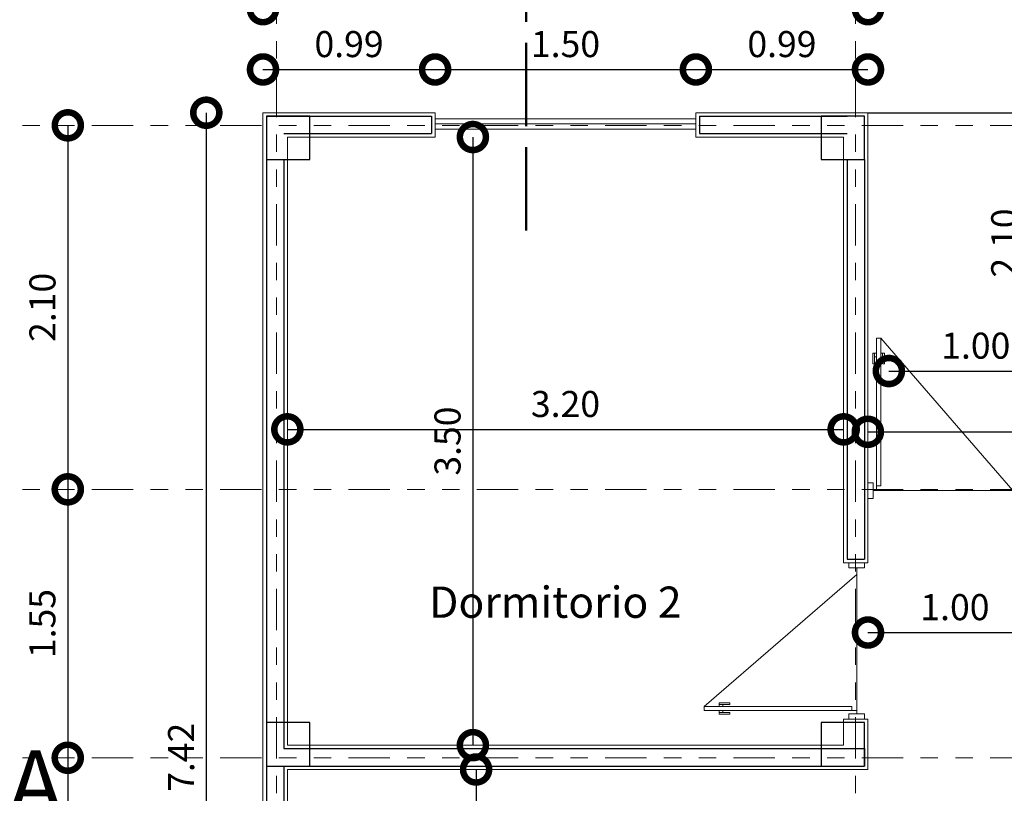
# Model space of a CAD drawing. Units: millimetres. Extents: x 2807 to 2952, y 2289 to 2506.
# Drawn here: x 2853 to 2859, y 2436 to 2441 of the extents above; entities that cross this region are included whole.
import ezdxf

# ---------------------------------------------------------------- set-up
doc = ezdxf.new("R2010")
doc.units = ezdxf.units.MM
doc.linetypes.add('ACAD_ISO02W100', pattern=[15, 12, -3])
doc.linetypes.add('PHANTOM2', pattern=[31.75, 15.875, -3.175, 3.175, -3.175, 3.175, -3.175])
for name, color, linetype, lineweight in [('COTAS', 7, 'Continuous', 5), ('Linea 0.15', 250, 'Continuous', 15), ('nombres', 244, 'Continuous', 13), ('P-0.05', 7, 'Continuous', 5), ('P-0.10', 7, 'Continuous', 9), ('P-0.40', 7, 'Continuous', 40), ('P-0.50', 7, 'Continuous', 50), ('TEXTOS', 7, 'Continuous', 5)]:
    doc.layers.add(name, color=color, linetype=linetype, lineweight=lineweight)
doc.layers.add('muros', color=7, linetype='Continuous')
doc.layers.add('Puertas', color=7, linetype='Continuous')
doc.styles.add('Arial', font='arial.ttf')
doc.styles.get("Standard").update_dxf_attribs({"font": 'arial.ttf'})
doc.dimstyles.new('Esc. 100', dxfattribs={"dimtxt": 0.15, "dimasz": 0.3, "dimexe": 0.01, "dimexo": 0.01, "dimgap": 0.05, "dimtad": 1, "dimzin": 1, "dimdsep": 46, "dimtxsty": 'Arial', "dimblk": 'DOTSMALL', "dimcen": 0.05, "dimse1": 1, "dimse2": 1, "dimclrd": 250, "dimclre": 250, "dimadec": 0, "dimazin": 0, "dimtfac": 1, "dimtmove": 0, "dimatfit": 3, "dimldrblk": 'DOTSMALL', "dimfxl": 0.01, "dimtfill": 1, "dimlwd": -1, "dimlwe": -1, "dimarcsym": 0})

# ---------------------------------------------------------------- blocks, each defined once
blk = doc.blocks.new('Puerta 1')
at = {"layer": 'Linea 0.15', "linetype": 'Continuous', "lineweight": 13}
for p, q in [((0.0729, 0.9533), (0.0493, 0.9533)), ((0.0493, 0.9533), (0.0493, 0.1033)), ((0.0729, 0.1033), (0.0729, 0.9533)), ((0.0729, 0.9533), (0.8327, 0.075)), ((0.0279, 0.8051), (0.0279, 0.8653)), ((0.0279, 0.8653), (0.0493, 0.8653)), ((0.0382, 0.8653), (0.0382, 0.8051)), ((0.0493, 0.075), (0.0493, 0.8653)), ((0.0943, 0.8653), (0.0729, 0.8653)), ((0.084, 0.8653), (0.084, 0.8051)), ((0.0943, 0.8051), (0.0943, 0.8653)), ((0.0382, 0.8051), (0.0279, 0.8051)), ((0.0493, 0.8453), (0.0382, 0.8453)), ((0.0729, 0.8453), (0.084, 0.8453)), ((0.084, 0.8051), (0.0943, 0.8051)), ((0.0296, 0.075), (0.8704, 0.075)), ((0.0493, 0.1033), (0.0729, 0.1033))]:
    blk.add_line(p, q, dxfattribs=at)
for points in [[(0.0296, 0.12), (0, 0.12), (0, 0.03), (0.0296, 0.03)], [(0.8704, 0.12), (0.9, 0.12), (0.9, 0.03), (0.8704, 0.03)]]:
    blk.add_lwpolyline(points, close=True, dxfattribs=at)
blk = doc.blocks.new('colum0.25')
at = {"layer": 'P-0.10'}
h = blk.add_hatch(dxfattribs=at)
h.set_pattern_fill('ANGLE', color=252)
h.set_pattern_definition([(0, (-2712.809, -2432.465), (0, 6.985), [5.08, -1.905]), (90, (-2712.809, -2432.465), (-6.985, 4e-16), [5.08, -1.905])])
h.paths.add_polyline_path([(0.25, 0), (0, 0), (0, -0.25), (0.25, -0.25)])
at = {"layer": 'P-0.40', "lineweight": 30}
blk.add_lwpolyline([(0, -0.25), (0.25, -0.25), (0.25, 0), (0, 0)], close=True, dxfattribs=at)
blk = doc.blocks.new('_DotSmall')
at = {"color": 0, "linetype": 'ByBlock', "const_width": 0.5}
blk.add_lwpolyline([(-0.0625, 0, 1), (0.0625, 0, 1)], format="xyb", close=True, dxfattribs=at)
blk = doc.blocks.new('*D482')
at = {"layer": 'Defpoints', "color": 0, "transparency": 16777216}
for p in [(2854.7309, 2440.2092), (2854.4047, 2432.7892), (2854.7309, 2432.7892)]:
    blk.add_point(p, dxfattribs=at)
at = {"layer": 'muros', "color": 250, "transparency": 16777216}
blk.add_line((2854.4047, 2440.2092), (2854.4047, 2432.7892), dxfattribs=at)
at = {"layer": 'muros', "color": 250, "transparency": 16777216, "xscale": 0.3, "yscale": 0.3, "zscale": 0.3}
for p, rotation in [((2854.4047, 2440.2092), 90), ((2854.4047, 2432.7892), 270)]:
    blk.add_blockref('_DotSmall', p, dxfattribs=dict(at, rotation=rotation))
at = {"layer": 'muros', "color": 0, "transparency": 16777216, "insert": (2854.2794, 2436.4992), "char_height": 0.15, "attachment_point": 5, "rotation": 90, "style": 'Arial', "bg_fill": 3, "box_fill_scale": 1.1, "bg_fill_color": 256, "bg_fill_true_color": 13158600, "bg_fill_transparency": 0}
blk.add_mtext('7.42', dxfattribs=at)
blk = doc.blocks.new('*D492')
at = {"layer": 'Defpoints', "color": 0, "transparency": 16777216}
for p in [(2858.0709, 2438.3868), (2854.8709, 2437.7892), (2858.0709, 2437.7892)]:
    blk.add_point(p, dxfattribs=at)
at = {"layer": 'muros', "color": 250, "transparency": 16777216}
blk.add_line((2854.8709, 2438.3868), (2858.0709, 2438.3868), dxfattribs=at)
at = {"layer": 'muros', "color": 250, "transparency": 16777216, "xscale": 0.3, "yscale": 0.3, "zscale": 0.3, "rotation": 180}
blk.add_blockref('_DotSmall', (2854.8709, 2438.3868), dxfattribs=at)
at = {"layer": 'muros', "color": 250, "transparency": 16777216, "xscale": 0.3, "yscale": 0.3, "zscale": 0.3}
blk.add_blockref('_DotSmall', (2858.0709, 2438.3868), dxfattribs=at)
at = {"layer": 'muros', "color": 0, "transparency": 16777216, "insert": (2856.4709, 2438.5134), "char_height": 0.15, "attachment_point": 5, "style": 'Arial', "bg_fill": 3, "box_fill_scale": 1.1, "bg_fill_color": 256, "bg_fill_true_color": 13158600, "bg_fill_transparency": 0}
blk.add_mtext('3.20', dxfattribs=at)
blk = doc.blocks.new('*D493')
at = {"layer": 'Defpoints', "color": 0, "transparency": 16777216}
for p in [(2855.0009, 2440.0692), (2855.0009, 2436.5692), (2855.9382, 2436.5692)]:
    blk.add_point(p, dxfattribs=at)
at = {"layer": 'muros', "color": 250, "transparency": 16777216}
blk.add_line((2855.9382, 2440.0692), (2855.9382, 2436.5692), dxfattribs=at)
at = {"layer": 'muros', "color": 250, "transparency": 16777216, "xscale": 0.3, "yscale": 0.3, "zscale": 0.3}
for p, rotation in [((2855.9382, 2440.0692), 90), ((2855.9382, 2436.5692), 270)]:
    blk.add_blockref('_DotSmall', p, dxfattribs=dict(at, rotation=rotation))
at = {"layer": 'muros', "color": 0, "transparency": 16777216, "insert": (2855.8116, 2438.3192), "char_height": 0.15, "attachment_point": 5, "rotation": 90, "style": 'Arial', "bg_fill": 3, "box_fill_scale": 1.1, "bg_fill_color": 256, "bg_fill_true_color": 13158600, "bg_fill_transparency": 0}
blk.add_mtext('3.50', dxfattribs=at)
blk = doc.blocks.new('*D494')
at = {"layer": 'Defpoints', "color": 0, "transparency": 16777216}
for p in [(2854.8709, 2436.4292), (2855.0009, 2432.9292), (2855.9567, 2432.9292)]:
    blk.add_point(p, dxfattribs=at)
at = {"layer": 'muros', "color": 250, "transparency": 16777216}
blk.add_line((2855.9567, 2436.4292), (2855.9567, 2432.9292), dxfattribs=at)
at = {"layer": 'muros', "color": 250, "transparency": 16777216, "xscale": 0.3, "yscale": 0.3, "zscale": 0.3}
for p, rotation in [((2855.9567, 2436.4292), 90), ((2855.9567, 2432.9292), 270)]:
    blk.add_blockref('_DotSmall', p, dxfattribs=dict(at, rotation=rotation))
at = {"layer": 'muros', "color": 0, "transparency": 16777216, "insert": (2855.83, 2434.6792), "char_height": 0.15, "attachment_point": 5, "rotation": 90, "style": 'Arial', "bg_fill": 3, "box_fill_scale": 1.1, "bg_fill_color": 256, "bg_fill_true_color": 13158600, "bg_fill_transparency": 0}
blk.add_mtext('3.50', dxfattribs=at)
blk = doc.blocks.new('*D497')
at = {"layer": 'Defpoints', "color": 0, "transparency": 16777216}
for p in [(2858.2109, 2440.8052), (2854.7309, 2440.2092), (2858.2109, 2440.2092)]:
    blk.add_point(p, dxfattribs=at)
at = {"layer": 'muros', "color": 250, "transparency": 16777216}
blk.add_line((2854.7309, 2440.8052), (2858.2109, 2440.8052), dxfattribs=at)
at = {"layer": 'muros', "color": 250, "transparency": 16777216, "xscale": 0.3, "yscale": 0.3, "zscale": 0.3, "rotation": 180}
blk.add_blockref('_DotSmall', (2854.7309, 2440.8052), dxfattribs=at)
at = {"layer": 'muros', "color": 250, "transparency": 16777216, "xscale": 0.3, "yscale": 0.3, "zscale": 0.3}
blk.add_blockref('_DotSmall', (2858.2109, 2440.8052), dxfattribs=at)
at = {"layer": 'muros', "color": 0, "transparency": 16777216, "insert": (2856.4009, 2440.9318), "char_height": 0.15, "attachment_point": 5, "style": 'Arial', "bg_fill": 3, "box_fill_scale": 1.1, "bg_fill_color": 256, "bg_fill_true_color": 13158600, "bg_fill_transparency": 0}
blk.add_mtext('3.48', dxfattribs=at)
blk = doc.blocks.new('*D498')
at = {"layer": 'Defpoints', "color": 0, "transparency": 16777216}
for p in [(2855.7209, 2440.4582), (2854.7309, 2440.2092), (2855.7209, 2440.2092)]:
    blk.add_point(p, dxfattribs=at)
at = {"layer": 'muros', "color": 250, "transparency": 16777216}
blk.add_line((2854.7309, 2440.4582), (2855.7209, 2440.4582), dxfattribs=at)
at = {"layer": 'muros', "color": 250, "transparency": 16777216, "xscale": 0.3, "yscale": 0.3, "zscale": 0.3, "rotation": 180}
blk.add_blockref('_DotSmall', (2854.7309, 2440.4582), dxfattribs=at)
at = {"layer": 'muros', "color": 250, "transparency": 16777216, "xscale": 0.3, "yscale": 0.3, "zscale": 0.3}
blk.add_blockref('_DotSmall', (2855.7209, 2440.4582), dxfattribs=at)
at = {"layer": 'muros', "color": 0, "transparency": 16777216, "insert": (2855.2259, 2440.5848), "char_height": 0.15, "attachment_point": 5, "style": 'Arial', "bg_fill": 3, "box_fill_scale": 1.1, "bg_fill_color": 256, "bg_fill_true_color": 13158600, "bg_fill_transparency": 0}
blk.add_mtext('0.99', dxfattribs=at)
blk = doc.blocks.new('*D499')
at = {"layer": 'Defpoints', "color": 0, "transparency": 16777216}
for p in [(2857.2209, 2440.4582), (2855.7209, 2440.2092), (2857.2209, 2440.2092)]:
    blk.add_point(p, dxfattribs=at)
at = {"layer": 'muros', "color": 250, "transparency": 16777216}
blk.add_line((2855.7209, 2440.4582), (2857.2209, 2440.4582), dxfattribs=at)
at = {"layer": 'muros', "color": 250, "transparency": 16777216, "xscale": 0.3, "yscale": 0.3, "zscale": 0.3, "rotation": 180}
blk.add_blockref('_DotSmall', (2855.7209, 2440.4582), dxfattribs=at)
at = {"layer": 'muros', "color": 250, "transparency": 16777216, "xscale": 0.3, "yscale": 0.3, "zscale": 0.3}
blk.add_blockref('_DotSmall', (2857.2209, 2440.4582), dxfattribs=at)
at = {"layer": 'muros', "color": 0, "transparency": 16777216, "insert": (2856.4709, 2440.5848), "char_height": 0.15, "attachment_point": 5, "style": 'Arial', "bg_fill": 3, "box_fill_scale": 1.1, "bg_fill_color": 256, "bg_fill_true_color": 13158600, "bg_fill_transparency": 0}
blk.add_mtext('1.50', dxfattribs=at)
blk = doc.blocks.new('*D500')
at = {"layer": 'Defpoints', "color": 0, "transparency": 16777216}
for p in [(2858.2109, 2440.4582), (2857.2209, 2440.2092), (2858.2109, 2440.2092)]:
    blk.add_point(p, dxfattribs=at)
at = {"layer": 'muros', "color": 250, "transparency": 16777216}
blk.add_line((2857.2209, 2440.4582), (2858.2109, 2440.4582), dxfattribs=at)
at = {"layer": 'muros', "color": 250, "transparency": 16777216, "xscale": 0.3, "yscale": 0.3, "zscale": 0.3, "rotation": 180}
blk.add_blockref('_DotSmall', (2857.2209, 2440.4582), dxfattribs=at)
at = {"layer": 'muros', "color": 250, "transparency": 16777216, "xscale": 0.3, "yscale": 0.3, "zscale": 0.3}
blk.add_blockref('_DotSmall', (2858.2109, 2440.4582), dxfattribs=at)
at = {"layer": 'muros', "color": 0, "transparency": 16777216, "insert": (2857.7159, 2440.5848), "char_height": 0.15, "attachment_point": 5, "style": 'Arial', "bg_fill": 3, "box_fill_scale": 1.1, "bg_fill_color": 256, "bg_fill_true_color": 13158600, "bg_fill_transparency": 0}
blk.add_mtext('0.99', dxfattribs=at)
blk = doc.blocks.new('*D513')
at = {"layer": 'Defpoints', "color": 0, "transparency": 16777216}
for p in [(2858.21, 2441.0592), (2861.85, 2441.0592), (2861.85, 2438.3727)]:
    blk.add_point(p, dxfattribs=at)
at = {"layer": 'muros', "color": 250, "transparency": 16777216}
blk.add_line((2858.21, 2438.3727), (2861.85, 2438.3727), dxfattribs=at)
at = {"layer": 'muros', "color": 250, "transparency": 16777216, "xscale": 0.3, "yscale": 0.3, "zscale": 0.3, "rotation": 180}
blk.add_blockref('_DotSmall', (2858.21, 2438.3727), dxfattribs=at)
at = {"layer": 'muros', "color": 250, "transparency": 16777216, "xscale": 0.3, "yscale": 0.3, "zscale": 0.3}
blk.add_blockref('_DotSmall', (2861.85, 2438.3727), dxfattribs=at)
at = {"layer": 'muros', "color": 0, "transparency": 16777216, "insert": (2860.03, 2438.4994), "char_height": 0.15, "attachment_point": 5, "style": 'Arial', "bg_fill": 3, "box_fill_scale": 1.1, "bg_fill_color": 256, "bg_fill_true_color": 13158600, "bg_fill_transparency": 0}
blk.add_mtext('3.64', dxfattribs=at)
blk = doc.blocks.new('*D514')
at = {"layer": 'Defpoints', "color": 0, "transparency": 16777216}
for p in [(2858.2109, 2440.2092), (2859.1408, 2440.2092), (2859.1109, 2438.1092)]:
    blk.add_point(p, dxfattribs=at)
at = {"layer": 'muros', "color": 250, "transparency": 16777216}
blk.add_line((2859.1408, 2438.1092), (2859.1408, 2440.2092), dxfattribs=at)
at = {"layer": 'muros', "color": 250, "transparency": 16777216, "xscale": 0.3, "yscale": 0.3, "zscale": 0.3}
for p, rotation in [((2859.1408, 2440.2092), 90), ((2859.1408, 2438.1092), 270)]:
    blk.add_blockref('_DotSmall', p, dxfattribs=dict(at, rotation=rotation))
at = {"layer": 'muros', "color": 0, "transparency": 16777216, "insert": (2859.0142, 2439.4592), "char_height": 0.15, "attachment_point": 5, "rotation": 90, "style": 'Arial', "bg_fill": 3, "box_fill_scale": 1.1, "bg_fill_color": 256, "bg_fill_true_color": 13158600, "bg_fill_transparency": 0}
blk.add_mtext('2.10', dxfattribs=at)
blk = doc.blocks.new('*D519')
at = {"layer": 'Defpoints', "color": 0, "transparency": 16777216}
for p in [(2858.3309, 2438.8742), (2859.3309, 2438.8742), (2859.3309, 2438.7225)]:
    blk.add_point(p, dxfattribs=at)
at = {"layer": 'muros', "color": 250, "transparency": 16777216}
blk.add_line((2858.3309, 2438.7225), (2859.3309, 2438.7225), dxfattribs=at)
at = {"layer": 'muros', "color": 250, "transparency": 16777216, "xscale": 0.3, "yscale": 0.3, "zscale": 0.3, "rotation": 180}
blk.add_blockref('_DotSmall', (2858.3309, 2438.7225), dxfattribs=at)
at = {"layer": 'muros', "color": 250, "transparency": 16777216, "xscale": 0.3, "yscale": 0.3, "zscale": 0.3}
blk.add_blockref('_DotSmall', (2859.3309, 2438.7225), dxfattribs=at)
at = {"layer": 'muros', "color": 0, "transparency": 16777216, "insert": (2858.8309, 2438.8491), "char_height": 0.15, "attachment_point": 5, "style": 'Arial', "bg_fill": 3, "box_fill_scale": 1.1, "bg_fill_color": 256, "bg_fill_true_color": 13158600, "bg_fill_transparency": 0}
blk.add_mtext('1.00', dxfattribs=at)
blk = doc.blocks.new('*D520')
at = {"layer": 'Defpoints', "color": 0, "transparency": 16777216}
for p in [(2858.2109, 2437.3692), (2859.2109, 2437.3692), (2859.2109, 2437.2175)]:
    blk.add_point(p, dxfattribs=at)
at = {"layer": 'muros', "color": 250, "transparency": 16777216}
blk.add_line((2858.2109, 2437.2175), (2859.2109, 2437.2175), dxfattribs=at)
at = {"layer": 'muros', "color": 250, "transparency": 16777216, "xscale": 0.3, "yscale": 0.3, "zscale": 0.3, "rotation": 180}
blk.add_blockref('_DotSmall', (2858.2109, 2437.2175), dxfattribs=at)
at = {"layer": 'muros', "color": 250, "transparency": 16777216, "xscale": 0.3, "yscale": 0.3, "zscale": 0.3}
blk.add_blockref('_DotSmall', (2859.2109, 2437.2175), dxfattribs=at)
at = {"layer": 'muros', "color": 0, "transparency": 16777216, "insert": (2858.7109, 2437.3441), "char_height": 0.15, "attachment_point": 5, "style": 'Arial', "bg_fill": 3, "box_fill_scale": 1.1, "bg_fill_color": 256, "bg_fill_true_color": 13158600, "bg_fill_transparency": 0}
blk.add_mtext('1.00', dxfattribs=at)
blk = doc.blocks.new('corrt')
at = {"layer": 'P-0.50', "linetype": 'ACAD_ISO02W100', "ltscale": 0.04}
for p, q in [((0, 1.7957), (0, -0.5691)), ((0.1, -0.0945), (0.1, -0.4791))]:
    blk.add_line(p, q, dxfattribs=at)
at = {"layer": 'P-0.50', "ltscale": 0.05}
blk.add_line((0.3188, 0), (-0.4554, 0), dxfattribs=at)
blk = doc.blocks.new('*D821')
at = {"layer": 'Defpoints', "color": 0, "transparency": 16777216}
for p in [(2853.934, 2436.4966), (2853.6078, 2434.9359), (2853.954, 2434.9359)]:
    blk.add_point(p, dxfattribs=at)
at = {"layer": 'muros', "color": 250, "transparency": 16777216}
blk.add_line((2853.6078, 2436.4966), (2853.6078, 2434.9359), dxfattribs=at)
at = {"layer": 'muros', "color": 250, "transparency": 16777216, "xscale": 0.3, "yscale": 0.3, "zscale": 0.3}
for p, rotation in [((2853.6078, 2436.4966), 90), ((2853.6078, 2434.9359), 270)]:
    blk.add_blockref('_DotSmall', p, dxfattribs=dict(at, rotation=rotation))
at = {"layer": 'muros', "color": 0, "transparency": 16777216, "insert": (2853.4812, 2435.7162), "char_height": 0.15, "attachment_point": 5, "rotation": 90, "style": 'Arial', "bg_fill": 3, "box_fill_scale": 1.1, "bg_fill_color": 256, "bg_fill_true_color": 13158600, "bg_fill_transparency": 0}
blk.add_mtext('1.56', dxfattribs=at)
blk = doc.blocks.new('*D817')
at = {"layer": 'Defpoints', "color": 0, "transparency": 16777216}
for p in [(2853.934, 2438.0416), (2853.6078, 2436.4966), (2853.934, 2436.4966)]:
    blk.add_point(p, dxfattribs=at)
at = {"layer": 'muros', "color": 250, "transparency": 16777216}
blk.add_line((2853.6078, 2438.0416), (2853.6078, 2436.4966), dxfattribs=at)
at = {"layer": 'muros', "color": 250, "transparency": 16777216, "xscale": 0.3, "yscale": 0.3, "zscale": 0.3}
for p, rotation in [((2853.6078, 2438.0416), 90), ((2853.6078, 2436.4966), 270)]:
    blk.add_blockref('_DotSmall', p, dxfattribs=dict(at, rotation=rotation))
at = {"layer": 'muros', "color": 0, "transparency": 16777216, "insert": (2853.4812, 2437.2691), "char_height": 0.15, "attachment_point": 5, "rotation": 90, "style": 'Arial', "bg_fill": 3, "box_fill_scale": 1.1, "bg_fill_color": 256, "bg_fill_true_color": 13158600, "bg_fill_transparency": 0}
blk.add_mtext('1.55', dxfattribs=at)
blk = doc.blocks.new('*D818')
at = {"layer": 'Defpoints', "color": 0, "transparency": 16777216}
for p in [(2853.9346, 2440.1366), (2853.6083, 2438.0416), (2853.9546, 2438.0416)]:
    blk.add_point(p, dxfattribs=at)
at = {"layer": 'muros', "color": 250, "transparency": 16777216}
blk.add_line((2853.6083, 2440.1366), (2853.6083, 2438.0416), dxfattribs=at)
at = {"layer": 'muros', "color": 250, "transparency": 16777216, "xscale": 0.3, "yscale": 0.3, "zscale": 0.3}
for p, rotation in [((2853.6083, 2440.1366), 90), ((2853.6083, 2438.0416), 270)]:
    blk.add_blockref('_DotSmall', p, dxfattribs=dict(at, rotation=rotation))
at = {"layer": 'muros', "color": 0, "transparency": 16777216, "insert": (2853.4817, 2439.0891), "char_height": 0.15, "attachment_point": 5, "rotation": 90, "style": 'Arial', "bg_fill": 3, "box_fill_scale": 1.1, "bg_fill_color": 256, "bg_fill_true_color": 13158600, "bg_fill_transparency": 0}
blk.add_mtext('2.10', dxfattribs=at)

msp = doc.modelspace()

# ---------------------------------------------------------------- linework, layer by layer
at = {"color": 250, "lineweight": 13}
for p, q in [((2855.7209, 2440.1744), (2857.2209, 2440.1744)), ((2855.7209, 2440.1444), (2857.2209, 2440.1444)), ((2855.7209, 2440.1144), (2857.2209, 2440.1144))]:
    msp.add_line(p, q, dxfattribs=at)
at = {"layer": 'muros', "lineweight": 18}
for p, q in [((2854.7309, 2440.2092), (2854.7309, 2432.7892)), ((2854.7309, 2440.2092), (2855.7209, 2440.2092)), ((2855.7209, 2440.2092), (2855.7209, 2440.0692)), ((2857.2209, 2440.2092), (2858.2109, 2440.2092)), ((2857.2209, 2440.2092), (2857.2209, 2440.0692)), ((2858.2109, 2440.2092), (2858.2109, 2437.6192)), ((2854.8709, 2440.0692), (2854.8709, 2436.5692)), ((2854.8709, 2440.0692), (2855.7209, 2440.0692)), ((2857.2209, 2440.0692), (2858.0709, 2440.0692)), ((2858.0709, 2440.0692), (2858.0709, 2437.6192)), ((2858.2109, 2439.9592), (2858.2109, 2437.6192)), ((2858.2109, 2439.9592), (2858.2109, 2437.6192)), ((2858.0709, 2439.8192), (2858.0709, 2437.6192)), ((2858.0709, 2439.8192), (2858.0709, 2437.6192)), ((2858.0709, 2437.6192), (2858.2109, 2437.6192)), ((2858.0709, 2436.7192), (2858.0709, 2436.5692)), ((2858.0709, 2436.7192), (2858.0709, 2436.5692)), ((2858.0709, 2436.7192), (2858.0709, 2436.5692)), ((2858.0709, 2436.7192), (2858.2109, 2436.7192)), ((2858.2109, 2436.7192), (2858.2109, 2436.4292)), ((2858.2109, 2436.7192), (2858.2109, 2436.4292)), ((2858.2109, 2436.7192), (2858.2109, 2436.4292)), ((2854.8709, 2436.5692), (2858.0709, 2436.5692)), ((2854.8709, 2436.4292), (2854.8709, 2432.9292)), ((2854.8709, 2436.4292), (2858.2109, 2436.4292))]:
    msp.add_line(p, q, dxfattribs=at)
at = {"layer": 'muros', "color": 250}
msp.add_line((2858.2109, 2440.2092), (2861.9909, 2440.2092), dxfattribs=at)
at = {"layer": 'muros', "lineweight": 30}
for p, q in [((2854.7509, 2440.1892), (2855.7009, 2440.1892)), ((2855.7009, 2440.1892), (2855.7009, 2440.0892)), ((2857.2409, 2440.1892), (2858.0909, 2440.1892)), ((2857.2409, 2440.1892), (2857.2409, 2440.0892)), ((2854.8509, 2440.0892), (2855.7009, 2440.0892)), ((2857.2409, 2440.0892), (2858.0909, 2440.0892)), ((2854.7509, 2439.9392), (2854.7509, 2432.8092)), ((2854.8509, 2439.9392), (2854.8509, 2436.5492)), ((2858.0909, 2439.9392), (2858.0909, 2437.6392)), ((2858.1909, 2439.9392), (2858.1909, 2437.6392)), ((2858.0909, 2437.6392), (2858.1909, 2437.6392)), ((2854.8509, 2436.5492), (2858.1909, 2436.5492)), ((2858.1909, 2436.5492), (2858.1909, 2436.4492)), ((2854.8509, 2436.4492), (2854.8509, 2433.0592)), ((2854.8509, 2436.4492), (2858.1909, 2436.4492))]:
    msp.add_line(p, q, dxfattribs=at)
at = {"layer": 'P-0.05', "color": 1, "linetype": 'PHANTOM2', "ltscale": 0.015}
for p, q in [((2854.8081, 2430.5876), (2854.8081, 2441.8178)), ((2858.1381, 2430.5876), (2858.1381, 2441.8178)), ((2864.3185, 2440.1366), (2853.3314, 2440.1366)), ((2864.3185, 2438.0416), (2853.3314, 2438.0416)), ((2864.3185, 2436.4966), (2853.3314, 2436.4966))]:
    msp.add_line(p, q, dxfattribs=at)

# ---------------------------------------------------------------- block references
at = {"layer": 'COTAS', "color": 5, "rotation": 89.99999999999999}
for p in [(2854.7509, 2439.9392), (2857.9409, 2439.9392), (2854.7509, 2436.4492), (2857.9409, 2436.4492)]:
    msp.add_blockref('colum0.25', p, dxfattribs=at)
at = {"layer": 'Puertas'}
msp.add_blockref('Puerta 1', (2858.2109, 2437.9592), dxfattribs=at)
at = {"layer": 'Puertas', "rotation": 90}
msp.add_blockref('Puerta 1', (2858.2209, 2436.7192), dxfattribs=at)

# ---------------------------------------------------------------- texts
at = {"layer": 'nombres', "color": 0, "ltscale": 0.2, "insert": (2853.2652, 2436.5393, -0.2), "char_height": 0.38, "width": 8.070963, "attachment_point": 1}
msp.add_mtext('{\\fCentury Gothic|b1|i0|c0|p34;A}', dxfattribs=at)
at = {"layer": 'TEXTOS', "insert": (2855.6863, 2437.2458, -0.1), "char_height": 0.18, "width": 2.08142, "attachment_point": 7}
msp.add_mtext('Dormitorio 2', dxfattribs=at)

# ---------------------------------------------------------------- next in the draw order: dimensions: what is measured, and where the dimension line sits
at = {"layer": 'muros', "color": 1}
dim = msp.add_linear_dim(base=(2854.4047, 2432.7892), p1=(2854.7309, 2440.2092), p2=(2854.7309, 2432.7892), angle=90, dimstyle='Esc. 100', dxfattribs=at)
dim.commit()
dim.dimension.update_dxf_attribs({"geometry": '*D482', "text_midpoint": (2854.2794, 2436.4992)})
dim = msp.add_linear_dim(base=(2858.0709, 2438.3868), p1=(2854.8709, 2437.7892), p2=(2858.0709, 2437.7892), dimstyle='Esc. 100', dxfattribs=at)
dim.commit()
dim.dimension.update_dxf_attribs({"geometry": '*D492', "text_midpoint": (2856.4709, 2438.5134)})
dim = msp.add_linear_dim(base=(2859.2109, 2437.2175), p1=(2858.2109, 2437.3692), p2=(2859.2109, 2437.3692), dimstyle='Esc. 100', dxfattribs=at)
dim.commit()
dim.dimension.update_dxf_attribs({"geometry": '*D520', "text_midpoint": (2858.7109, 2437.2175), "dimtype": 160})
dim = msp.add_linear_dim(base=(2853.6078, 2434.9359), p1=(2853.934, 2436.4966), p2=(2853.954, 2434.9359), angle=90, dimstyle='Esc. 100', override={"dimtmove": 1}, dxfattribs=at)
dim.commit()
dim.dimension.update_dxf_attribs({"geometry": '*D821', "text_midpoint": (2853.4812, 2435.7162)})

# ---------------------------------------------------------------- next in the draw order: dimensions: what is measured, and where the dimension line sits
dim = msp.add_linear_dim(base=(2858.2109, 2440.8052), p1=(2854.7309, 2440.2092), p2=(2858.2109, 2440.2092), dimstyle='Esc. 100', dxfattribs=at)
dim.commit()
dim.dimension.update_dxf_attribs({"geometry": '*D497', "text_midpoint": (2856.4009, 2440.8052), "dimtype": 160})
dim = msp.add_linear_dim(base=(2855.9382, 2436.5692), p1=(2855.0009, 2440.0692), p2=(2855.0009, 2436.5692), angle=90, dimstyle='Esc. 100', dxfattribs=at)
dim.commit()
dim.dimension.update_dxf_attribs({"geometry": '*D493', "text_midpoint": (2855.8116, 2438.3192)})
dim = msp.add_linear_dim(base=(2853.6077797168, 2436.4965577687), p1=(2853.9340266403, 2438.0415577687), p2=(2853.9340266403, 2436.4965577687), angle=90, dimstyle='Esc. 100', override={"dimtmove": 1}, dxfattribs=at)
dim.commit()
dim.dimension.update_dxf_attribs({"geometry": '*D817', "text_midpoint": (2853.4811937686, 2437.2690577687)})

# ---------------------------------------------------------------- next in the draw order: dimensions: what is measured, and where the dimension line sits
dim = msp.add_linear_dim(base=(2855.7209, 2440.4582), p1=(2854.7309, 2440.2092), p2=(2855.7209, 2440.2092), dimstyle='Esc. 100', dxfattribs=at)
dim.commit()
dim.dimension.update_dxf_attribs({"geometry": '*D498', "text_midpoint": (2855.2259, 2440.5848)})
dim = msp.add_linear_dim(base=(2853.6083183494, 2438.0415577687), p1=(2853.934565273, 2440.1365577687), p2=(2853.954565273, 2438.0415577687), angle=90, dimstyle='Esc. 100', override={"dimtmove": 1}, dxfattribs=at)
dim.commit()
dim.dimension.update_dxf_attribs({"geometry": '*D818', "text_midpoint": (2853.4817324012, 2439.0890577687)})
dim = msp.add_linear_dim(base=(2855.9567, 2432.9292), p1=(2854.8709, 2436.4292), p2=(2855.0009, 2432.9292), angle=90, dimstyle='Esc. 100', dxfattribs=at)
dim.commit()
dim.dimension.update_dxf_attribs({"geometry": '*D494', "text_midpoint": (2855.83, 2434.6792)})

# ---------------------------------------------------------------- next in the draw order: dimensions: what is measured, and where the dimension line sits
dim = msp.add_linear_dim(base=(2857.2209, 2440.4582), p1=(2855.7209, 2440.2092), p2=(2857.2209, 2440.2092), dimstyle='Esc. 100', override={"dimtmove": 1}, dxfattribs=at)
dim.commit()
dim.dimension.update_dxf_attribs({"geometry": '*D499', "text_midpoint": (2856.4709, 2440.5848)})

# ---------------------------------------------------------------- next in the draw order: block references
at = {"layer": 'COTAS', "xscale": -1, "rotation": 180}
msp.add_blockref('corrt', (2856.244, 2441.3275), dxfattribs=at)

# ---------------------------------------------------------------- next in the draw order: dimensions: what is measured, and where the dimension line sits
at = {"layer": 'muros', "color": 1}
dim = msp.add_linear_dim(base=(2858.2109, 2440.4582), p1=(2857.2209, 2440.2092), p2=(2858.2109, 2440.2092), dimstyle='Esc. 100', override={"dimtmove": 1}, dxfattribs=at)
dim.commit()
dim.dimension.update_dxf_attribs({"geometry": '*D500', "text_midpoint": (2857.7159, 2440.5848)})

# ---------------------------------------------------------------- next in the draw order: dimensions: what is measured, and where the dimension line sits
dim = msp.add_linear_dim(base=(2861.85, 2438.3727), p1=(2858.21, 2441.0592), p2=(2861.85, 2441.0592), dimstyle='Esc. 100', dxfattribs=at)
dim.commit()
dim.dimension.update_dxf_attribs({"geometry": '*D513', "text_midpoint": (2860.03, 2438.4994)})

# ---------------------------------------------------------------- next in the draw order: dimensions: what is measured, and where the dimension line sits
dim = msp.add_linear_dim(base=(2859.1408, 2440.2092), p1=(2859.1109, 2438.1092), p2=(2858.2109, 2440.2092), angle=90, dimstyle='Esc. 100', dxfattribs=at)
dim.commit()
dim.dimension.update_dxf_attribs({"geometry": '*D514', "text_midpoint": (2859.1408, 2439.4592), "dimtype": 160})

# ---------------------------------------------------------------- next in the draw order: dimensions: what is measured, and where the dimension line sits
dim = msp.add_linear_dim(base=(2859.3309, 2438.7225), p1=(2858.3309, 2438.8742), p2=(2859.3309, 2438.8742), dimstyle='Esc. 100', dxfattribs=at)
dim.commit()
dim.dimension.update_dxf_attribs({"geometry": '*D519', "text_midpoint": (2858.8309, 2438.7225), "dimtype": 160})

doc.saveas('drawing.dxf')
